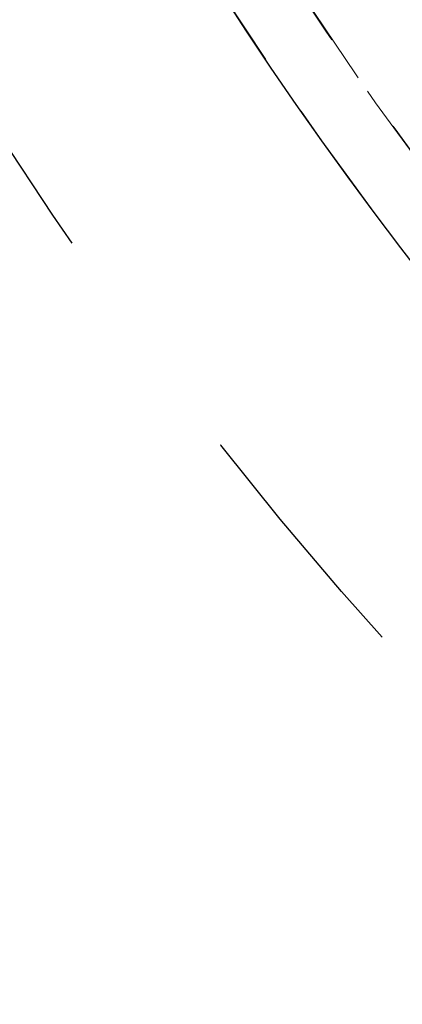
# Model space of a CAD drawing. Units: millimetres. Extents: x 0 to 420, y 0 to 297.
# Drawn here: x 71 to 75, y 45 to 55 of the extents above; entities that cross this region are included whole.
import ezdxf

# ---------------------------------------------------------------- set-up
doc = ezdxf.new("R2010")
doc.units = ezdxf.units.MM
doc.linetypes.add('CENTERX2', pattern=[20.32, 12.7, -2.54, 2.54, -2.54])
doc.linetypes.add('HIDDEN', pattern=[1.905, 1.27, -0.635])

msp = doc.modelspace()

# ---------------------------------------------------------------- linework, layer by layer
at = {"linetype": 'CENTERX2'}
msp.add_circle((104.65271, 75.28869), 40, dxfattribs=at)
at = {"color": 7, "linetype": 'Continuous', "lineweight": 25}
msp.add_circle((104.65271, 75.28869), 37.33333, dxfattribs=at)
at = {"color": 7, "linetype": 'HIDDEN', "lineweight": 18}
for radius in [37.33333, 36.66667, 36.66667, 36.66667, 33.33333, 33.33333]:
    msp.add_circle((104.65271, 75.28869), radius, dxfattribs=at)
for radius, start, end in [(30.92291, 192.449274, 257.550726), (36.66667, 192.017426, 257.982574), (36.66667, 192.068298, 257.931702)]:
    msp.add_arc((104.65271, 75.28869), radius, start, end, dxfattribs=at)

doc.saveas('drawing.dxf')
